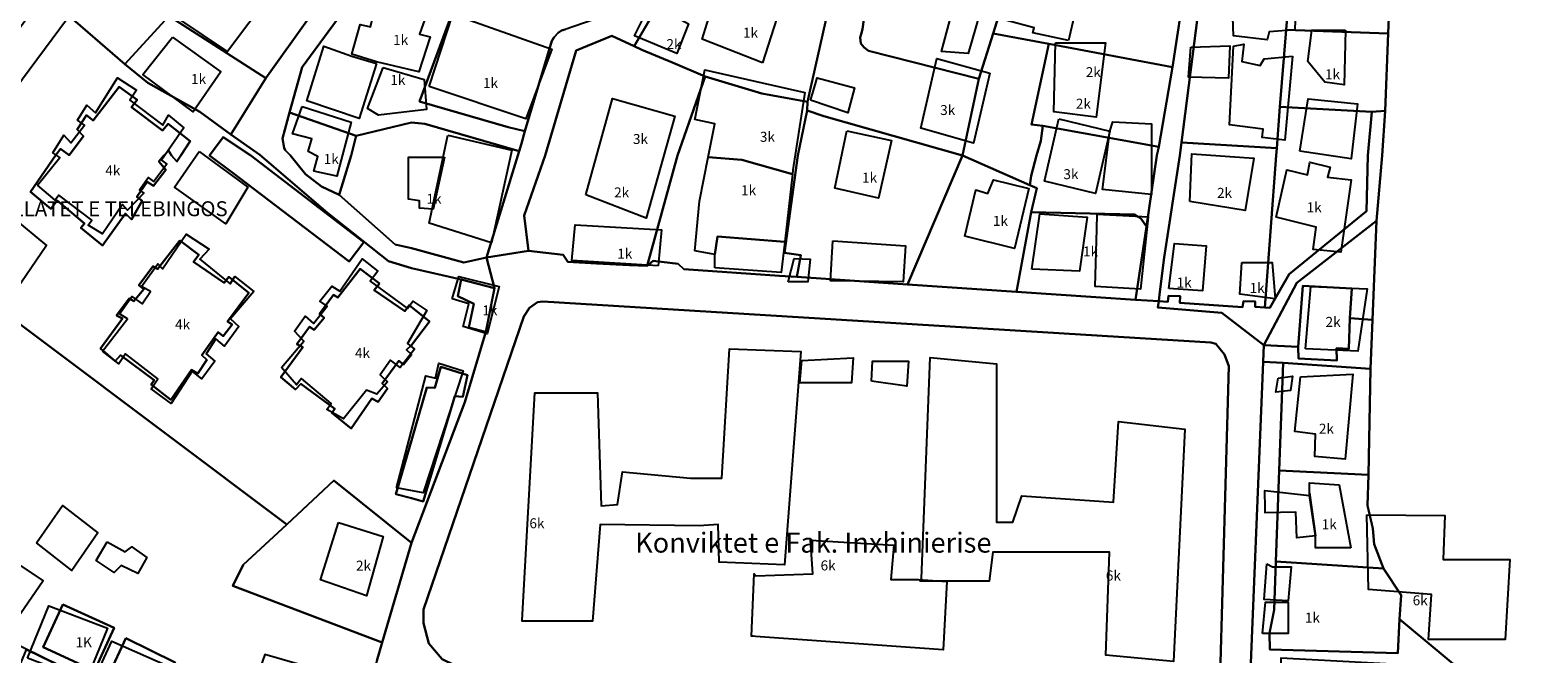
# Model space of a CAD drawing. Units: inches. Extents: x 18776 to 20638, y 2801 to 4816.
# Drawn here: x 20017 to 20319, y 3705 to 3830 of the extents above; entities that cross this region are included whole.
import ezdxf
from ezdxf.enums import TextEntityAlignment as Align

# ---------------------------------------------------------------- set-up
doc = ezdxf.new("R2010")
doc.units = ezdxf.units.IN
doc.header["$MEASUREMENT"] = 0
doc.layers.add('buildingshp', color=7, linetype='Continuous', true_color=0xea2c0b)
for name, color, linetype in [('Godina_EMER', 7, 'Continuous'), ('Godina_NR-Kati', 7, 'Continuous'), ('Parcelat', 115, 'Continuous')]:
    doc.layers.add(name, color=color, linetype=linetype)
doc.styles.add('arial', font='ARIAL.TTF')

msp = doc.modelspace()

# ---------------------------------------------------------------- linework, layer by layer
at = {"layer": 'buildingshp'}
for points in [[(20063.61, 3855.34), (20073.33, 3848.34), (20056.42, 3825.84), (20046.7, 3832.34), (20063.61, 3855.34)], [(20225.09, 3828.03), (20217.93, 3829.53), (20218.24, 3830.53), (20212.71, 3832.03), (20215.34, 3843.03), (20216.62, 3842.53), (20217.77, 3847.03), (20228.9, 3844.53), (20225.09, 3828.03)], [(20255.94, 3842.91), (20270.92, 3842.09), (20270.51, 3830.18), (20265.38, 3829.77), (20264.97, 3828.13), (20258.19, 3828.95), (20257.99, 3834.5), (20255.94, 3837.16), (20255.94, 3842.91)], [(20086.31, 3823.76), (20081.34, 3825.26), (20083.03, 3831.26), (20085.12, 3830.76), (20085.87, 3833.76), (20084.37, 3834.26), (20085.62, 3837.76), (20089.12, 3837.26), (20088.72, 3835.26), (20096.37, 3833.26), (20094.97, 3829.26), (20097.09, 3828.76), (20094.78, 3821.76), (20086.31, 3823.76)], [(20163.76, 3823.56), (20151.62, 3828.26), (20155.33, 3840.11), (20167.76, 3836.06), (20163.76, 3823.56)], [(19999.43, 3809.94), (20019.09, 3836.44), (20024.34, 3832.44), (20007.53, 3809.94), (20004.68, 3805.94), (19999.43, 3809.94)], [(20141.34, 3835.48), (20148.91, 3831.33), (20146.57, 3825.38), (20138.09, 3828.98), (20141.34, 3835.48)], [(20202.3, 3835.79), (20207.31, 3833.49), (20205, 3825.4), (20199.61, 3825.79), (20202.3, 3835.79)], [(20096.89, 3818.79), (20101.64, 3833.29), (20121.49, 3826.29), (20116.24, 3812.29), (20096.89, 3818.79)], [(20045.43, 3828.71), (20055.08, 3821.71), (20049.55, 3813.71), (20039.46, 3821.21), (20045.43, 3828.71)], [(20280.66, 3830.08), (20280.4, 3819.14), (20276.49, 3819.66), (20273.11, 3823.83), (20273.89, 3830.08), (20280.66, 3830.08)], [(20086.31, 3823.39), (20082.81, 3812.39), (20072.31, 3815.89), (20075.75, 3826.89), (20081.34, 3824.89), (20086.31, 3823.39)], [(20222.47, 3827.52), (20232.53, 3827.52), (20230.66, 3812.62), (20222.15, 3813.71), (20222.47, 3827.52)], [(20249.67, 3826.69), (20257.48, 3826.95), (20257.22, 3820.44), (20249.15, 3820.7), (20249.67, 3826.69)], [(20270.06, 3824.89), (20268.46, 3808.01), (20263.92, 3808.57), (20264.15, 3810.27), (20257.37, 3811.09), (20258.19, 3826.9), (20260.25, 3827.31), (20259.84, 3823.82), (20263.53, 3823), (20264.37, 3824.37), (20270.06, 3824.89)], [(20087.63, 3822.61), (20095.87, 3820.23), (20096.37, 3814.16), (20086.71, 3813.08), (20084.51, 3814.37), (20087.63, 3822.61)], [(20209.33, 3821.44), (20206.08, 3807.44), (20195.46, 3810.44), (20198.71, 3824.44), (20209.33, 3821.44)], [(20018.34, 3799), (20022.78, 3804.53), (20021.37, 3805.53), (20023.59, 3809.03), (20025.03, 3807.53), (20027.78, 3811.03), (20026.34, 3812.03), (20028.21, 3815.03), (20029.96, 3813.53), (20034.34, 3820.53), (20038.15, 3818.03), (20036.81, 3816.03), (20043.46, 3811.03), (20044.62, 3813.03), (20047.65, 3810.53), (20043.18, 3804.03), (20044.29, 3803.21), (20041.65, 3799.74), (20040.59, 3800.53), (20038.78, 3798.03), (20039.67, 3797.43), (20036.4, 3794.03), (20035.38, 3795.12), (20031.35, 3789.25), (20028.49, 3790.97), (20029.21, 3792.03), (20022.62, 3797.03), (20021.89, 3796.01), (20018.34, 3799)], [(20150.36, 3813.12), (20152.16, 3822.13), (20172.19, 3817.62), (20169.84, 3802.1), (20169.74, 3801.22), (20159.56, 3804.09), (20152.82, 3804.6), (20154.15, 3811.3), (20150.18, 3812.21), (20150.35, 3813.07), (20150.36, 3813.12)], [(20173.34, 3816.03), (20173.81, 3817.53), (20174.68, 3820.53), (20182.21, 3818.53), (20180.87, 3813.53), (20173.34, 3816.03)], [(20128.32, 3797.08), (20133.68, 3816.38), (20146.14, 3812.88), (20140.43, 3792.38), (20128.32, 3797.08)], [(20271.51, 3805.82), (20273.2, 3816.32), (20283.07, 3815.32), (20281.79, 3804.32), (20271.51, 3805.82)], [(20071.39, 3814.79), (20081.21, 3811.62), (20078.36, 3800.79), (20073.74, 3801.79), (20074.52, 3804.79), (20072.61, 3805.79), (20073.33, 3808.29), (20069.49, 3809.29), (20071.39, 3814.79)], [(20223.18, 3812.32), (20233.4, 3809.82), (20230.53, 3797.32), (20220.31, 3799.82), (20223.18, 3812.32)], [(20233.4, 3809.82), (20233.97, 3811.71), (20241.77, 3811.3), (20241.77, 3797.13), (20231.92, 3798.16), (20233.4, 3809.82)], [(20100.65, 3809.03), (20113.49, 3806.03), (20109.4, 3787.47), (20096.86, 3791.4), (20100.65, 3809.03)], [(20180.64, 3809.94), (20189.58, 3807.94), (20187.02, 3796.44), (20178.23, 3798.44), (20180.64, 3809.94)], [(20050.78, 3805.75), (20060.5, 3798.6), (20056.1, 3791.27), (20045.83, 3798.6), (20050.78, 3805.75)], [(20099.93, 3804.65), (20097.68, 3794.18), (20094.96, 3794.39), (20094.96, 3795.85), (20092.76, 3796.22), (20092.76, 3804.65), (20099.93, 3804.65)], [(20150.18, 3785.86), (20151.08, 3795.79), (20152.82, 3804.6), (20159.56, 3804.09), (20169.74, 3801.22), (20168.19, 3787.62), (20154.69, 3788.75), (20154.15, 3785.14), (20150.18, 3785.86)], [(20249.46, 3795.75), (20249.84, 3805.31), (20262.28, 3804.44), (20260.56, 3793.94), (20249.46, 3795.75)], [(20266.76, 3792.61), (20268.91, 3802.11), (20273.01, 3801.11), (20273.51, 3803.61), (20277.6, 3802.61), (20277.07, 3800.61), (20281.82, 3800.11), (20279.73, 3785.61), (20274.16, 3786.11), (20274.79, 3790.61), (20266.76, 3792.61)], [(20204.34, 3788.82), (20206.53, 3798.09), (20208.93, 3797.34), (20210.03, 3800.1), (20217.12, 3798.32), (20214.27, 3786.32), (20204.34, 3788.82)], [(20008.07, 3784.39), (20013.48, 3792.39), (20020.11, 3786.89), (20014.98, 3779.39), (20008.07, 3784.39)], [(20217.75, 3782.15), (20219.36, 3793.29), (20228.84, 3792.62), (20227.32, 3781.76), (20217.75, 3782.15)], [(20230.76, 3790.18), (20230.85, 3793.18), (20241.07, 3792.68), (20239.57, 3778.18), (20230.42, 3778.68), (20230.76, 3790.18)], [(20031.36, 3765.71), (20036.39, 3772.21), (20034.79, 3773.21), (20037.26, 3776.71), (20039.29, 3775.21), (20040.98, 3777.71), (20039.2, 3778.71), (20042.45, 3783.21), (20043.39, 3782.21), (20048.11, 3789.21), (20052.73, 3786.21), (20050.86, 3784.21), (20056.95, 3779.21), (20057.89, 3780.71), (20061.7, 3777.71), (20057.01, 3772.21), (20058.73, 3770.71), (20055.82, 3766.71), (20054.11, 3768.21), (20052.14, 3765.21), (20053.86, 3763.71), (20051.26, 3760.21), (20049.36, 3761.71), (20045.11, 3755.21), (20041.14, 3758.21), (20042.45, 3760.21), (20035.98, 3765.21), (20034.61, 3763.21), (20031.36, 3765.71)], [(20142.79, 3782.86), (20125.46, 3783.88), (20126.18, 3791.06), (20143.46, 3790.06), (20142.79, 3782.86)], [(20154.15, 3782.43), (20154.15, 3785.14), (20154.69, 3788.75), (20168.19, 3787.62), (20167.5, 3781.53), (20154.15, 3782.43)], [(20177.81, 3787.82), (20192.43, 3786.82), (20191.96, 3779.66), (20177.4, 3779.82), (20177.81, 3787.82)], [(20245.23, 3778.32), (20246.35, 3787.32), (20252.73, 3786.82), (20251.95, 3777.82), (20245.23, 3778.32)], [(20067.25, 3762.48), (20071.73, 3767.76), (20069.86, 3769.76), (20072.01, 3772.76), (20073.7, 3771.26), (20076.42, 3774.76), (20074.95, 3775.76), (20077.36, 3778.76), (20078.95, 3777.76), (20083.45, 3784.26), (20086.57, 3781.76), (20085.07, 3779.76), (20092.51, 3774.26), (20093.61, 3775.76), (20096.4, 3773.91), (20092.51, 3767.26), (20093.91, 3766.11), (20091.08, 3762.47), (20089.09, 3763.96), (20087.08, 3761.02), (20088.54, 3759.58), (20086.37, 3757.13), (20084.33, 3757.91), (20079.7, 3752.15), (20076.36, 3754.07), (20077.23, 3755.26), (20071.29, 3760.26), (20070.27, 3759), (20067.25, 3762.48)], [(20168.9, 3779.61), (20170.1, 3784.31), (20173.29, 3784.19), (20172.84, 3779.61), (20168.9, 3779.61)], [(20259.84, 3783.52), (20265.95, 3783.54), (20266.52, 3776.25), (20259.46, 3777.17), (20259.84, 3783.52)], [(20101.46, 3776.21), (20102.8, 3780.71), (20110.89, 3778.71), (20108.52, 3769.21), (20103.67, 3770.71), (20104.86, 3775.21), (20101.46, 3776.21)], [(20272.64, 3766.2), (20273.68, 3778.7), (20284.99, 3778.2), (20283.11, 3765.7), (20272.64, 3766.2)], [(20115.54, 3711.83), (20118.06, 3757.39), (20130.65, 3757.39), (20131.4, 3734.73), (20134.67, 3734.99), (20135.68, 3741.53), (20149.27, 3740.27), (20155.57, 3740.27), (20157.08, 3766.2), (20171.42, 3765.69), (20168.15, 3722.9), (20155.06, 3723.41), (20154.81, 3730.96), (20151.04, 3730.71), (20131.15, 3730.96), (20129.64, 3711.58), (20115.54, 3711.58), (20115.54, 3711.83)], [(20090.34, 3738.31), (20096.24, 3760.81), (20098.12, 3760.31), (20098.81, 3763.31), (20103.68, 3761.81), (20095.68, 3737.31), (20090.34, 3738.31)], [(20171.2, 3759.39), (20171.64, 3763.89), (20181.92, 3764.39), (20181.58, 3759.39), (20173.77, 3759.39), (20171.2, 3759.39)], [(20185.58, 3759.71), (20185.8, 3763.71), (20193.02, 3763.71), (20192.71, 3758.71), (20185.58, 3759.71)], [(20195.59, 3720.13), (20197.35, 3764.44), (20210.69, 3763.18), (20210.69, 3731.46), (20213.96, 3731.46), (20215.73, 3736.75), (20234.1, 3735.49), (20235.11, 3751.6), (20248.45, 3750.09), (20246.18, 3703.52), (20232.59, 3704.78), (20233.35, 3725.42), (20209.94, 3725.42), (20209.18, 3719.63), (20195.34, 3719.63), (20195.59, 3720.13)], [(20267.15, 3760.3), (20270.05, 3760.73), (20269.62, 3757.83), (20266.71, 3757.54), (20267.15, 3760.3)], [(20271.66, 3760.61), (20282.1, 3761.11), (20280.6, 3744.11), (20274.51, 3744.61), (20274.66, 3749.11), (20270.48, 3749.61), (20271.66, 3760.61)], [(20264.56, 3734.19), (20264.48, 3737.82), (20273.45, 3736.82), (20273.45, 3737.32), (20274.62, 3728.71), (20270.92, 3728.32), (20270.72, 3733.43), (20264.58, 3733.32), (20264.57, 3733.91), (20264.56, 3734.19)], [(20281.73, 3726.32), (20274.62, 3726.32), (20274.62, 3728.71), (20273.45, 3736.82), (20273.42, 3739.32), (20279.41, 3738.91), (20281.73, 3726.32)], [(20018.13, 3727.29), (20023.32, 3734.79), (20030.41, 3729.29), (20025.22, 3721.79), (20018.13, 3727.29)], [(20284.96, 3732.94), (20300.6, 3732.8), (20300.24, 3723.94), (20313.61, 3723.94), (20312.71, 3707.94), (20297.33, 3707.94), (20297.89, 3716.94), (20285.24, 3717.94), (20284.96, 3732.94)], [(20078.7, 3731.39), (20087.62, 3728.6), (20084.32, 3716.66), (20075.1, 3719.89), (20078.7, 3731.39)], [(19998.49, 3716.69), (20006.71, 3728.19), (20019.43, 3719.69), (20011.21, 3707.69), (19998.49, 3716.69)], [(20032.3, 3727.52), (20035.88, 3725.53), (20037.27, 3726.52), (20040.25, 3724.34), (20038.46, 3721.15), (20035.08, 3722.75), (20033.69, 3721.35), (20030.11, 3723.74), (20032.3, 3727.52)], [(20162.34, 3708.54), (20161.88, 3708.57), (20161.5, 3708.6), (20162.05, 3721.06), (20162.41, 3720.7), (20173.83, 3721.1), (20173.35, 3727.84), (20190.1, 3726.84), (20189.48, 3719.94), (20195.04, 3719.96), (20200.72, 3719.52), (20199.99, 3705.85), (20162.34, 3708.54)], [(20264.9, 3723.08), (20266.03, 3722.51), (20269.74, 3722.51), (20269.17, 3715.68), (20264.33, 3715.97), (20264.9, 3723.08)], [(20016.31, 3704.19), (20020.59, 3714.69), (20032.37, 3710.19), (20028.09, 3699.69), (20016.31, 3704.19)], [(20264.04, 3709.13), (20264.61, 3715.4), (20269.17, 3715.4), (20269.17, 3709.13), (20264.04, 3709.13)], [(20029.12, 3698.59), (20033.21, 3707.59), (20044.59, 3702.59), (20040.49, 3693.59), (20034.55, 3696.09), (20029.12, 3698.59)]]:
    msp.add_lwpolyline(points, close=True, dxfattribs=at)
at = {"layer": 'Parcelat'}
for points in [[(20020.98, 3836.15), (20035.81, 3823.28), (20040.47, 3819.55), (20050.91, 3813.7), (20057.13, 3809.19), (20062.93, 3805.07), (20076.49, 3793.5), (20088.75, 3783.77), (20093.31, 3782.36), (20103.3, 3780.11), (20102.63, 3776.74), (20105.86, 3775.25), (20104.83, 3770.48), (20108.26, 3769.59), (20104.04, 3755.51), (20093.31, 3727.32), (20077.73, 3739.78), (20068.33, 3730.97), (19994.79, 3786.13), (19998.37, 3789.97), (19976.03, 3804.99), (19643.49, 4054.95)], [(20150.93, 3849.1), (20137.96, 3826.85), (20133.49, 3828.94), (20126.33, 3826.03), (20120.12, 3804.99), (20115.96, 3792.91), (20116.82, 3785.82), (20108.39, 3784.49), (20114.69, 3804.99), (20114.94, 3805.81), (20115.42, 3807.37), (20116.07, 3809.82), (20121.5, 3827.97), (20121.94, 3828.72), (20122.76, 3829.57), (20123.44, 3830.01), (20124.17, 3830.22)], [(20086.32, 3842.97), (20071.38, 3822.67), (20068.89, 3813.56), (20067.48, 3808.37), (20067.79, 3806.49), (20068.03, 3806), (20069, 3805.05), (20069, 3805.05), (20072.05, 3801.24), (20075.28, 3798.78), (20078.84, 3797.1), (20090.03, 3787.12), (20093.31, 3786.39), (20103.84, 3783.48), (20108.39, 3784.49), (20110, 3778.33), (20103.3, 3780.11), (20093.31, 3782.36), (20088.75, 3783.77), (20076.49, 3793.5), (20062.93, 3805.07), (20057.13, 3809.19), (20064.13, 3820.47), (20072.68, 3832.46)], [(20252.09, 3841.57), (20247.77, 3807.58), (20247.45, 3804.99), (20244.29, 3784.52), (20243.36, 3777.09), (20243.19, 3775.73), (20238.55, 3776.01), (20240.73, 3790.71), (20242.84, 3804.99), (20243.25, 3806.71), (20245.93, 3822.65), (20248.58, 3839.87)], [(20369.02, 3689.88), (20313.8, 3696.27), (20311.59, 3696.3), (20311.58, 3698.7), (20307.02, 3699.13), (20291.5, 3711.98), (20291.81, 3716.84), (20288.26, 3722.17), (20286.43, 3727.03), (20286.16, 3730.17), (20285.09, 3734.78), (20285.27, 3740.92), (20285.7, 3762.21), (20286.08, 3772.04), (20286.85, 3791.85), (20287.98, 3804.99), (20288.61, 3813.92), (20289.23, 3829.44), (20289.69, 3840.76)], [(19994.79, 3786.13), (20068.33, 3730.97), (20059.59, 3722.91), (20057.5, 3718.65), (20087.47, 3707.35), (20086.39, 3703.67), (20084.82, 3698.86), (20078.27, 3700.76), (20078.27, 3700.76), (20063.94, 3704.91), (20056.58, 3684.07), (20048.49, 3688.21), (20049.04, 3689.82), (20000.47, 3713.6)], [(20086.39, 3703.67), (20087.47, 3707.35), (20093.31, 3727.32), (20093.31, 3727.32), (20104.04, 3755.51), (20108.26, 3769.59), (20110, 3778.33), (20108.39, 3784.49), (20116.82, 3785.82), (20123.74, 3785.06), (20124.7, 3783.62), (20130.44, 3783.34), (20137.07, 3783), (20140.61, 3782.83), (20141.79, 3783.83), (20146.82, 3783.22), (20147.95, 3782.17), (20167.17, 3780.86), (20170.64, 3780.63), (20192.79, 3779.12), (20214.69, 3777.63), (20238.55, 3776.01), (20243.19, 3775.73), (20243.03, 3774.47), (20255.86, 3773.43), (20264.27, 3766.94), (20264.13, 3763.62), (20259.96, 3660.83)]]:
    msp.add_lwpolyline(points, dxfattribs=at)
for points in [[(20215.19, 3846.16), (20209.99, 3829.44), (20207.15, 3820.3), (20185, 3825.98), (20184.12, 3826.6), (20183.48, 3827.42), (20183.29, 3828.6), (20183.51, 3829.29), (20183.76, 3830.26), (20184.08, 3832.26), (20186.03, 3840), (20193.07, 3857.88), (20192.52, 3858.22), (20194.66, 3861.96), (20216.51, 3850.41), (20215.19, 3846.16)], [(20020.98, 3836.15), (20030.63, 3847.83), (20033.88, 3845.25), (20047.23, 3833.98), (20045.9, 3832.16), (20044.64, 3832.9), (20035.81, 3823.28), (20020.98, 3836.15)], [(20145.81, 3823.55), (20139.56, 3826.13), (20137.96, 3826.85), (20150.93, 3849.1), (20176.1, 3835.17), (20176.84, 3834.71), (20176.82, 3833.86), (20173.27, 3818.1), (20172.79, 3815.72), (20163.63, 3817.38), (20152.23, 3820.83), (20145.81, 3823.55)], [(20055.72, 3844.64), (20072.68, 3832.46), (20064.13, 3820.47), (20045.9, 3832.16), (20047.23, 3833.98), (20055.1, 3843.85), (20055.72, 3844.64)], [(20221.19, 3827.32), (20209.99, 3829.44), (20215.19, 3846.16), (20228.05, 3843.36), (20248.58, 3839.87), (20245.93, 3822.65), (20221.19, 3827.32)], [(20116.07, 3809.82), (20115.42, 3807.37), (20114.94, 3805.81), (20096.03, 3811.33), (20093.31, 3811.61), (20082.26, 3808.88), (20068.89, 3813.56), (20071.38, 3822.67), (20086.32, 3842.97), (20093.31, 3839.66), (20101.97, 3834.74), (20094.97, 3815.77), (20112.71, 3810.67), (20116.07, 3809.82)], [(20268.75, 3830.16), (20267.52, 3814.74), (20266.86, 3806.44), (20247.77, 3807.58), (20252.09, 3841.57), (20269.63, 3841.19), (20268.75, 3830.16)], [(20273.43, 3841.11), (20285.42, 3840.85), (20289.69, 3840.76), (20289.23, 3829.44), (20268.75, 3830.16), (20269.63, 3841.19), (20273.43, 3841.11)], [(20116.07, 3809.82), (20112.71, 3810.67), (20094.97, 3815.77), (20101.97, 3834.74), (20104.94, 3834.5), (20110.34, 3835.19), (20116.79, 3836.51), (20118.93, 3838.14), (20129.77, 3832.17), (20124.17, 3830.22), (20123.44, 3830.01), (20122.76, 3829.57), (20121.94, 3828.72), (20121.5, 3827.97), (20116.07, 3809.82)], [(20045.9, 3832.16), (20064.13, 3820.47), (20057.13, 3809.19), (20050.91, 3813.7), (20040.47, 3819.55), (20035.81, 3823.28), (20044.64, 3832.9), (20045.9, 3832.16)], [(20176, 3812.85), (20172.71, 3813.96), (20172.79, 3815.72), (20173.27, 3818.1), (20176.82, 3833.86), (20184.08, 3832.26), (20183.76, 3830.26), (20183.51, 3829.29), (20183.29, 3828.6), (20183.48, 3827.42), (20184.12, 3826.6), (20185, 3825.98), (20207.15, 3820.3), (20203.82, 3804.99), (20176, 3812.85)], [(20145.81, 3823.55), (20152.23, 3820.83), (20146.67, 3804.99), (20140.61, 3782.83), (20137.07, 3783), (20130.44, 3783.34), (20124.7, 3783.62), (20123.74, 3785.06), (20116.82, 3785.82), (20115.96, 3792.91), (20120.12, 3804.99), (20126.33, 3826.03), (20133.49, 3828.94), (20137.96, 3826.85), (20139.56, 3826.13), (20145.81, 3823.55)], [(20219.55, 3807.87), (20218.7, 3804.99), (20217.61, 3800.88), (20217.34, 3799.04), (20203.82, 3804.99), (20207.15, 3820.3), (20209.99, 3829.44), (20221.19, 3827.32), (20217.69, 3811.17), (20219.95, 3810.88), (20219.55, 3807.87)], [(20267.52, 3814.74), (20268.75, 3830.16), (20289.23, 3829.44), (20288.61, 3813.92), (20285.92, 3813.73), (20267.52, 3814.74)], [(20219.95, 3810.88), (20217.69, 3811.17), (20221.19, 3827.32), (20245.93, 3822.65), (20243.25, 3806.71), (20219.95, 3810.88)], [(20170.81, 3804.99), (20168.15, 3785.42), (20171.44, 3784.96), (20170.64, 3780.63), (20167.17, 3780.86), (20147.95, 3782.17), (20146.82, 3783.22), (20141.79, 3783.83), (20140.61, 3782.83), (20146.67, 3804.99), (20152.23, 3820.83), (20163.63, 3817.38), (20172.79, 3815.72), (20172.71, 3813.96), (20170.81, 3804.99)], [(20021.94, 3804.99), (20022.94, 3806.27), (20024.66, 3805.01), (20027.56, 3808.84), (20026.3, 3810.15), (20028.16, 3813.03), (20029.52, 3811.98), (20034.73, 3818.74), (20038.31, 3816.1), (20037.16, 3814.64), (20043.41, 3809.95), (20044.52, 3811.31), (20048.95, 3807.83), (20047.05, 3804.99), (20046.26, 3803.79), (20045.21, 3804.99), (20044.6, 3805.99), (20043.68, 3804.99), (20042.67, 3803.78), (20044.08, 3802.12), (20041.62, 3798.85), (20040.32, 3799.67), (20038.25, 3796.66), (20039.32, 3795.84), (20037.17, 3792.16), (20035.95, 3793.34), (20031.34, 3786.91), (20027.03, 3790.49), (20027.72, 3791.3), (20022.26, 3795.93), (20021.03, 3794.3), (20016.92, 3797.67), (20021.94, 3804.99)], [(20021.94, 3804.99), (20016.92, 3797.67), (20021.03, 3794.3), (20022.26, 3795.93), (20027.72, 3791.3), (20027.03, 3790.49), (20031.34, 3786.91), (20035.95, 3793.34), (20037.17, 3792.16), (20039.32, 3795.84), (20038.25, 3796.66), (20040.32, 3799.67), (20041.62, 3798.85), (20044.08, 3802.12), (20042.67, 3803.78), (20043.68, 3804.99), (20044.6, 3805.99), (20045.21, 3804.99), (20046.26, 3803.79), (20047.05, 3804.99), (20048.95, 3807.83), (20044.52, 3811.31), (20043.41, 3809.95), (20037.16, 3814.64), (20038.31, 3816.1), (20034.73, 3818.74), (20029.52, 3811.98), (20028.16, 3813.03), (20026.3, 3810.15), (20027.56, 3808.84), (20024.66, 3805.01), (20022.94, 3806.27), (20021.94, 3804.99)], [(20069, 3805.05), (20068.03, 3806), (20067.79, 3806.49), (20067.48, 3808.37), (20068.89, 3813.56), (20082.26, 3808.88), (20081.25, 3804.99), (20078.84, 3797.1), (20075.28, 3798.78), (20072.05, 3801.24), (20069, 3805.05)], [(20176, 3812.85), (20203.82, 3804.99), (20192.79, 3779.12), (20170.64, 3780.63), (20171.44, 3784.96), (20168.15, 3785.42), (20170.81, 3804.99), (20172.71, 3813.96), (20176, 3812.85)], [(20247.48, 3776.74), (20247.41, 3775.42), (20260, 3774.58), (20260.22, 3775.74), (20262.55, 3775.7), (20262.53, 3774.64), (20264.45, 3774.5), (20265.5, 3774.42), (20269.33, 3781.15), (20284.87, 3793.81), (20285.13, 3804.99), (20285.92, 3813.73), (20288.61, 3813.92), (20287.98, 3804.99), (20286.85, 3791.85), (20270.9, 3779.45), (20264.27, 3766.94), (20255.86, 3773.43), (20243.03, 3774.47), (20243.19, 3775.73), (20245.05, 3775.59), (20245.16, 3776.85), (20247.48, 3776.74)], [(20266.74, 3804.99), (20266.86, 3806.44), (20267.52, 3814.74), (20285.92, 3813.73), (20285.13, 3804.99), (20284.87, 3793.81), (20269.33, 3781.15), (20265.5, 3774.42), (20264.45, 3774.5), (20266.74, 3804.99)], [(20114.94, 3805.81), (20114.69, 3804.99), (20108.39, 3784.49), (20103.84, 3783.48), (20093.31, 3786.39), (20090.03, 3787.12), (20078.84, 3797.1), (20081.25, 3804.99), (20082.26, 3808.88), (20093.31, 3811.61), (20096.03, 3811.33), (20114.94, 3805.81)], [(20219.55, 3807.87), (20219.95, 3810.88), (20243.25, 3806.71), (20242.84, 3804.99), (20240.73, 3790.71), (20239.68, 3792.25), (20239.09, 3792.69), (20238.32, 3793.11), (20217.64, 3793.57), (20218.77, 3798.41), (20217.34, 3799.04), (20217.61, 3800.88), (20218.7, 3804.99), (20219.55, 3807.87)], [(20061.14, 3804.99), (20055.58, 3808.67), (20052.84, 3804.99), (20057.3, 3801.59), (20080.82, 3783.7), (20083.79, 3787.58), (20061.14, 3804.99)], [(20061.14, 3804.99), (20083.79, 3787.58), (20080.82, 3783.7), (20057.3, 3801.59), (20052.84, 3804.99), (20055.58, 3808.67), (20061.14, 3804.99)], [(20247.77, 3807.58), (20266.86, 3806.44), (20266.74, 3804.99), (20264.45, 3774.5), (20262.53, 3774.64), (20262.55, 3775.7), (20260.22, 3775.74), (20260, 3774.58), (20247.41, 3775.42), (20247.48, 3776.74), (20245.16, 3776.85), (20245.05, 3775.59), (20243.19, 3775.73), (20243.36, 3777.09), (20244.29, 3784.52), (20247.45, 3804.99), (20247.77, 3807.58)], [(20192.79, 3779.12), (20203.82, 3804.99), (20217.34, 3799.04), (20218.77, 3798.41), (20217.64, 3793.57), (20214.69, 3777.63), (20192.79, 3779.12)], [(20217.64, 3793.57), (20238.32, 3793.11), (20239.09, 3792.69), (20239.68, 3792.25), (20240.73, 3790.71), (20238.55, 3776.01), (20214.69, 3777.63), (20217.64, 3793.57)], [(20271.18, 3766.63), (20264.27, 3766.94), (20270.9, 3779.45), (20286.85, 3791.85), (20286.08, 3772.04), (20281.54, 3772.32), (20281.96, 3778.28), (20272.11, 3778.85), (20271.18, 3766.63)], [(20046.88, 3787.94), (20042.38, 3782.2), (20041.51, 3782.79), (20038.67, 3778.96), (20039.64, 3778.16), (20037.62, 3775.74), (20036.68, 3776.3), (20034.14, 3772.85), (20035.34, 3772.27), (20030.95, 3766.27), (20033.91, 3763.76), (20034.96, 3764.94), (20041.75, 3759.9), (20041.13, 3759.08), (20045.04, 3755.96), (20049.21, 3761.99), (20050.46, 3761.27), (20052.3, 3764), (20051.28, 3764.95), (20054.58, 3769.54), (20055.57, 3768.75), (20057.34, 3771.05), (20056.42, 3771.71), (20060.74, 3777.41), (20056.71, 3780.65), (20055.79, 3779.45), (20049.63, 3783.67), (20050.71, 3785.05), (20046.88, 3787.94)], [(20046.88, 3787.94), (20050.71, 3785.05), (20049.63, 3783.67), (20055.79, 3779.45), (20056.71, 3780.65), (20060.74, 3777.41), (20056.42, 3771.71), (20057.34, 3771.05), (20055.57, 3768.75), (20054.58, 3769.54), (20051.28, 3764.95), (20052.3, 3764), (20050.46, 3761.27), (20049.21, 3761.99), (20045.04, 3755.96), (20041.13, 3759.08), (20041.75, 3759.9), (20034.96, 3764.94), (20033.91, 3763.76), (20030.95, 3766.27), (20035.34, 3772.27), (20034.14, 3772.85), (20036.68, 3776.3), (20037.62, 3775.74), (20039.64, 3778.16), (20038.67, 3778.96), (20041.51, 3782.79), (20042.38, 3782.2), (20046.88, 3787.94)], [(20086.9, 3779.33), (20083.07, 3782.22), (20078.57, 3776.48), (20077.7, 3777.06), (20074.86, 3773.23), (20075.83, 3772.44), (20073.81, 3770.02), (20072.87, 3770.58), (20070.34, 3767.13), (20071.54, 3766.54), (20067.14, 3760.54), (20070.1, 3758.04), (20071.15, 3759.21), (20077.94, 3754.18), (20077.33, 3753.36), (20081.23, 3750.24), (20085.4, 3756.26), (20086.65, 3755.55), (20088.49, 3758.28), (20087.47, 3759.23), (20090.77, 3763.82), (20091.76, 3763.03), (20093.31, 3765.04), (20092.3, 3766.02), (20093.31, 3766.91), (20096.93, 3771.69), (20092.9, 3774.93), (20091.98, 3773.73), (20085.82, 3777.95), (20086.9, 3779.33)], [(20086.9, 3779.33), (20085.82, 3777.95), (20091.98, 3773.73), (20092.9, 3774.93), (20096.93, 3771.69), (20093.31, 3766.91), (20092.3, 3766.02), (20093.31, 3765.04), (20091.76, 3763.03), (20090.77, 3763.82), (20087.47, 3759.23), (20088.49, 3758.28), (20086.65, 3755.55), (20085.4, 3756.26), (20081.23, 3750.24), (20077.33, 3753.36), (20077.94, 3754.18), (20071.15, 3759.21), (20070.1, 3758.04), (20067.14, 3760.54), (20071.54, 3766.54), (20070.34, 3767.13), (20072.87, 3770.58), (20073.81, 3770.02), (20075.83, 3772.44), (20074.86, 3773.23), (20077.7, 3777.06), (20078.57, 3776.48), (20083.07, 3782.22), (20086.9, 3779.33)], [(20108.26, 3769.59), (20104.83, 3770.48), (20105.86, 3775.25), (20102.63, 3776.74), (20103.3, 3780.11), (20110, 3778.33), (20108.26, 3769.59)], [(20272.11, 3778.85), (20281.96, 3778.28), (20281.54, 3772.32), (20281.32, 3766.19), (20278.87, 3766.31), (20278.91, 3763.83), (20271.22, 3764.23), (20271.18, 3766.63), (20272.11, 3778.85)], [(20119.67, 3775.67), (20118.61, 3775.54), (20117.01, 3774.4), (20115.87, 3772.69), (20095.73, 3713.96), (20095.76, 3711.21), (20096.84, 3707.15), (20099.46, 3704), (20101.97, 3702.81), (20253.62, 3696.59), (20254.71, 3697.34), (20255.43, 3698.57), (20257.29, 3762.74), (20256.41, 3765.06), (20254.68, 3767.23), (20253.68, 3767.5), (20119.67, 3775.67)], [(20119.67, 3775.67), (20253.68, 3767.5), (20254.68, 3767.23), (20256.41, 3765.06), (20257.29, 3762.74), (20255.43, 3698.57), (20254.71, 3697.34), (20253.62, 3696.59), (20101.97, 3702.81), (20099.46, 3704), (20096.84, 3707.15), (20095.76, 3711.21), (20095.73, 3713.96), (20115.87, 3772.69), (20117.01, 3774.4), (20118.61, 3775.54), (20119.67, 3775.67)], [(20271.18, 3766.63), (20271.22, 3764.23), (20278.91, 3763.83), (20278.87, 3766.31), (20281.32, 3766.19), (20281.54, 3772.32), (20286.08, 3772.04), (20285.7, 3762.21), (20268.18, 3763.36), (20264.13, 3763.62), (20264.27, 3766.94), (20271.18, 3766.63)], [(20093.31, 3736.23), (20095.7, 3735.59), (20102.03, 3756.71), (20103.61, 3756.58), (20104.54, 3760.9), (20099.2, 3762.59), (20097.99, 3758.4), (20096.39, 3758.45), (20093.31, 3747.79), (20090.21, 3737.05), (20093.31, 3736.23)], [(20093.31, 3736.23), (20090.21, 3737.05), (20093.31, 3747.79), (20096.39, 3758.45), (20097.99, 3758.4), (20099.2, 3762.59), (20104.54, 3760.9), (20103.61, 3756.58), (20102.03, 3756.71), (20095.7, 3735.59), (20093.31, 3736.23)], [(20268.18, 3763.36), (20267.38, 3741.79), (20266.69, 3723.54), (20266.33, 3713.86), (20265.43, 3709.19), (20265.48, 3705.93), (20291.18, 3705.19), (20291.5, 3711.98), (20307.02, 3699.13), (20305.36, 3699.29), (20305.25, 3698.15), (20298.84, 3702.48), (20291.21, 3702.89), (20276.45, 3703.69), (20267.71, 3704.16), (20267.52, 3682.95), (20267.47, 3678.91), (20266.2, 3660.32), (20261.99, 3660.66), (20259.96, 3660.83), (20264.13, 3763.62), (20268.18, 3763.36)], [(20267.38, 3741.79), (20268.18, 3763.36), (20285.7, 3762.21), (20285.27, 3740.92), (20267.38, 3741.79)], [(20267.38, 3741.79), (20285.27, 3740.92), (20285.09, 3734.78), (20286.16, 3730.17), (20286.43, 3727.03), (20288.26, 3722.17), (20266.69, 3723.54), (20267.38, 3741.79)], [(20093.31, 3727.32), (20087.47, 3707.35), (20057.5, 3718.65), (20059.59, 3722.91), (20068.33, 3730.97), (20077.73, 3739.78), (20093.31, 3727.32)], [(20288.26, 3722.17), (20291.81, 3716.84), (20291.5, 3711.98), (20291.18, 3705.19), (20265.48, 3705.93), (20265.43, 3709.19), (20266.33, 3713.86), (20266.69, 3723.54), (20288.26, 3722.17)], [(20023.43, 3714.96), (20033.68, 3710.23), (20029.73, 3701.67), (20019.48, 3706.4), (20023.43, 3714.96)], [(20023.43, 3714.96), (20019.48, 3706.4), (20029.73, 3701.67), (20033.68, 3710.23), (20023.43, 3714.96)], [(20036.07, 3708.19), (20032.63, 3700.84), (20042.67, 3696.19), (20045.91, 3703.28), (20036.07, 3708.19)], [(20036.07, 3708.19), (20045.91, 3703.28), (20042.67, 3696.19), (20032.63, 3700.84), (20036.07, 3708.19)], [(20024.1, 3678.69), (20020.43, 3668.19), (20018.96, 3663.8), (20001.46, 3670.92), (20016.11, 3705.94), (20031.22, 3698.55), (20024.1, 3678.69)]]:
    msp.add_lwpolyline(points, close=True, dxfattribs=at)

# ---------------------------------------------------------------- texts
at = {"layer": 'Godina_EMER', "style": 'arial'}
for s, height, p in [('PALLATET E TELEBINGOS', 3, (20032.36, 3793.9)), ('Konviktet e Fak. Inxhinierise', 4, (20173.92, 3726.82))]:
    msp.add_text(s, height=height, dxfattribs=at).set_placement(p, align=Align.MIDDLE)
at = {"layer": 'Godina_NR-Kati', "style": 'arial'}
for s, p in [(' 1k', (20089.04, 3829.14)), (' 2k', (20143.85, 3828.3)), (' 1k', (20159.21, 3830.58)), (' 2k', (20227.96, 3822.67)), (' 1k', (20275.94, 3822.24)), (' 1k', (20048.51, 3821.3)), (' 1k', (20088.48, 3821.11)), (' 1k', (20107.06, 3820.5)), (' 2k', (20225.96, 3816.35)), (' 3k', (20198.75, 3815.08)), (' 3k', (20137.13, 3809.27)), (' 3k', (20162.59, 3809.71)), (' 1k', (20075.12, 3805.27)), (' 4k', (20031.32, 3802.97)), (' 1k', (20183.09, 3801.53)), (' 3k', (20223.47, 3802.22)), (' 2k', (20133.36, 3798.55)), (' 1k', (20158.82, 3799)), (' 2k', (20254.28, 3798.46)), (' 1k', (20095.73, 3797.28)), (' 1k', (20272.25, 3795.58)), (' 1k', (20209.32, 3792.86)), (' 1k', (20133.99, 3786.28)), (' 1k', (20227.41, 3786.74)), (' 1k', (20246.16, 3780.49)), (' 1k', (20260.81, 3779.41)), (' 1k', (20106.94, 3774.92)), (' 4k', (20045.3, 3772.09)), (' 2k', (20276.05, 3772.6)), (' 4k', (20081.39, 3766.36)), (' 2k', (20274.7, 3751.19)), (' 6k', (20116.37, 3732.23)), (' 1k', (20275.28, 3732.02)), (' 2k', (20081.59, 3723.73)), (' 6k', (20174.77, 3723.77)), (' 6k', (20231.98, 3721.75)), ('6k', (20294.13, 3716.78)), (' 1k', (20271.9, 3713.3)), ('1K', (20025.96, 3708.37))]:
    msp.add_text(s, height=2, dxfattribs=at).set_placement(p, align=Align.TOP_LEFT)

doc.saveas('drawing.dxf')
